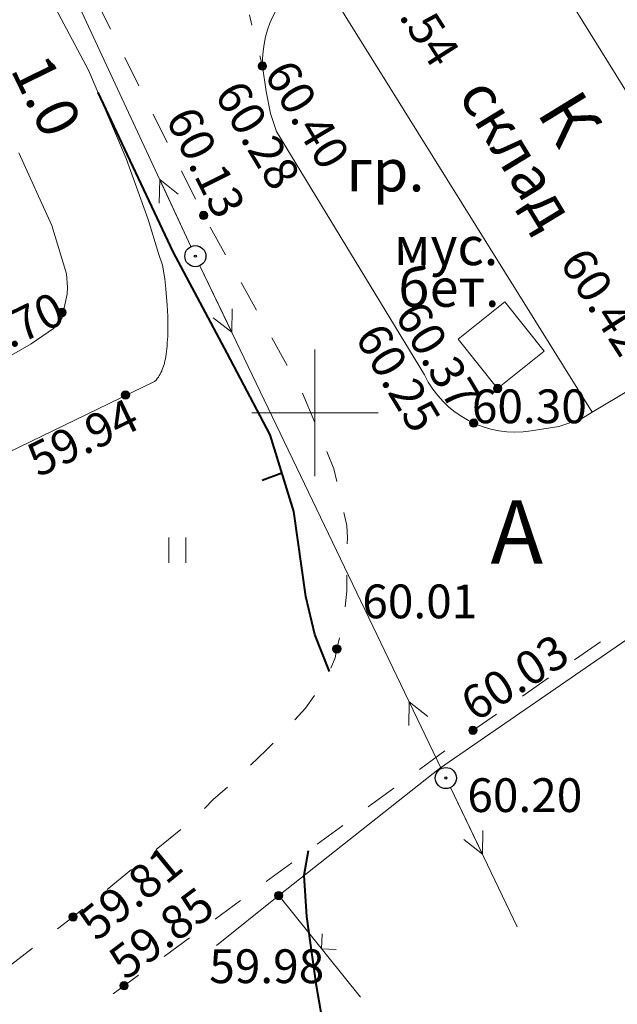
# Model space of a CAD drawing. Units: metres. Extents: x 132151 to 272577, y 98648 to 198270.
# Drawn here: x 133386 to 133414, y 98872 to 98919 of the extents above; entities that cross this region are included whole.
import ezdxf
from ezdxf.enums import TextEntityAlignment as Align

# ---------------------------------------------------------------- set-up
doc = ezdxf.new("R2010")
doc.units = ezdxf.units.M
doc.header["$MEASUREMENT"] = 0
doc.linetypes.add('24', pattern=[3, 1.5, -1.5])
doc.linetypes.add('366', pattern=[2, 0.5, -1.5])
for name, color, linetype, lineweight in [('10 Гидрография', 92, 'Continuous', 20), ('2 Отметки', 174, 'Continuous', 20), ('20 Кресты', 92, 'Continuous', 20), ('3 Здания', 7, 'Continuous', 20), ('4 Промышленные объекты', 7, 'Continuous', 20), ('6 Рельеф', 42, 'Continuous', 30), ('7 Растительность', 7, 'Continuous', 20), ('8 Ограждения', 7, 'Continuous', 20)]:
    doc.layers.add(name, color=color, linetype=linetype, lineweight=lineweight)
doc.layers.add('13 ЛЭП', color=7, linetype='Continuous')
doc.layers.add('5 Дороги', color=7, linetype='Continuous')
doc.styles.add('LIKE11', font='bm431.shx', dxfattribs={"height": 2})
doc.styles.add('LIKE14', font='p131.shx', dxfattribs={"height": 0.8})
doc.styles.add('LIKE17', font='d431.shx', dxfattribs={"height": 0.8})
doc.linetypes.add('476_3', pattern='A,5,[5,GUGK.shx,S=0.6,R=0,X=0,Y=0],0.01,[5,GUGK.shx,S=0.6,R=90,X=0,Y=0],5,[5,GUGK.shx,S=0.6,R=180,X=0,Y=0],0.01,[5,GUGK.shx,S=0.6,R=270,X=0,Y=0]', length=10.02)

# ---------------------------------------------------------------- blocks, each defined once
blk = doc.blocks.new('*U12')
at = {"linetype": 'Continuous'}
for points in [[(-0.1, 0, -5.302), (-0.071, -0.071, -5.302), (-0.071, 0.071, -5.302)], [(-0.071, 0.071, -5.302), (0, -0.1, -5.302), (0, 0.1, -5.302)], [(0, -0.1, -5.302), (-0.071, 0.071, -5.302), (-0.071, -0.071, -5.302)], [(0, 0.1, -5.302), (0.071, -0.071, -5.302), (0.071, 0.071, -5.302)], [(0.071, -0.071, -5.302), (0, 0.1, -5.302), (0, -0.1, -5.302)], [(0.1, 0, -5.302), (0.071, 0.071, -5.302), (0.071, -0.071, -5.302)]]:
    blk.add_solid(points, dxfattribs=at)
blk = doc.blocks.new('M5_0_500')
at = {"linetype": 'Continuous'}
blk.add_circle((0, 0), 0.1, dxfattribs=at)
blk.add_blockref('*U12', (0, 0), dxfattribs=at)
blk = doc.blocks.new('g401')
at = {"color": 0}
for p, q in [((0, 0), (0, 0.6)), ((0.4, 0), (0.4, 0.6))]:
    blk.add_line(p, q, dxfattribs=at)
blk = doc.blocks.new('g115_1')
at = {"lineweight": 20}
for p, q in [((-1.25, 0.25), (-1.75, 0)), ((0, 0), (-1.75, 0)), ((-1.75, 0), (-1.25, -0.25))]:
    blk.add_line(p, q, dxfattribs=at)
blk = doc.blocks.new('g108a')
at = {"color": 0}
for radius in [0.25, 0.025]:
    blk.add_circle((0, 0), radius, dxfattribs=at)
blk = doc.blocks.new('M5_009')
at = {"linetype": 'Continuous'}
for p, q in [((0, 1.5), (0, -1.5)), ((-1.5, 0), (1.5, 0))]:
    blk.add_line(p, q, dxfattribs=at)

msp = doc.modelspace()

# ---------------------------------------------------------------- linework, layer by layer
at = {"layer": '10 Гидрография', "color": 92, "linetype": 'Continuous', "lineweight": 20}
for points in [[(133387.576, 98919.423), (133389.265, 98916.247), (133391.054, 98912.053), (133392.086, 98909.164), (133392.588, 98907.558), (133392.766, 98907.002), (133392.89, 98906.36), (133392.93, 98905.883), (133392.962, 98905.477), (133392.987, 98905.13), (133393.004, 98904.836), (133393.017, 98904.583), (133393.024, 98904.363), (133393.027, 98904.168), (133393.026, 98903.986), (133393.023, 98903.812), (133393.018, 98903.644), (133393.01, 98903.483), (133393, 98903.328), (133392.989, 98903.181), (133392.976, 98903.041), (133392.961, 98902.91), (133392.945, 98902.787), (133392.927, 98902.673), (133392.909, 98902.568), (133392.889, 98902.47), (133392.867, 98902.378), (133392.844, 98902.292), (133392.819, 98902.21), (133392.792, 98902.132), (133392.764, 98902.057), (133392.733, 98901.983), (133392.699, 98901.911), (133392.662, 98901.84), (133392.621, 98901.77), (133392.575, 98901.701), (133392.523, 98901.631), (133392.465, 98901.561), (133392.4, 98901.49), (133367.17, 98889.27)], [(133383.317, 98901.432), (133386.549, 98903.278), (133387.604, 98904.003), (133388.008, 98904.505), (133388.06, 98904.76), (133388.227, 98905.487), (133388.244, 98905.622), (133388.268, 98905.969), (133388.225, 98906.6), (133387.524, 98908.884), (133385.964, 98912.323)]]:
    msp.add_lwpolyline(points, dxfattribs=at)
at = {"layer": '3 Здания', "color": 7, "linetype": 'Continuous', "lineweight": 20}
for points in [[(133380.199, 98937.797), (133394.12, 98907.884)], [(133405.99, 98883.152), (133394.546, 98906.979)], [(133409.592, 98875.653), (133406.423, 98882.251)]]:
    msp.add_lwpolyline(points, dxfattribs=at)
msp.add_lwpolyline([(133400.08, 98921.02), (133413.15, 98900.03), (133421.22, 98904.84), (133408.19, 98925.82)], close=True, dxfattribs=at)
at = {"layer": '4 Промышленные объекты', "color": 7, "linetype": 'Continuous', "lineweight": 20}
msp.add_lwpolyline([(133408.998, 98905.265), (133406.79, 98903.5), (133408.66, 98901.16), (133410.868, 98902.925)], close=True, dxfattribs=at)
at = {"layer": '5 Дороги', "color": 7, "linetype": '24', "lineweight": 20, "flags": 128}
for points in [[(133325.595, 98830.623), (133348.13, 98847.68), (133348.29, 98847.873), (133348.329, 98848.156), (133348.319, 98848.615), (133348.18, 98849.296), (133347.627, 98850.585), (133346.466, 98852.89), (133344.379, 98856.444), (133343.12, 98858.31), (133336.105, 98867.339), (133335.893, 98867.672), (133335.84, 98867.94), (133339.33, 98871.16), (133343.789, 98864.714), (133347.478, 98859.206), (133349.913, 98855.925), (133351.951, 98853.435), (133352.687, 98852.53), (133353.04, 98852.15), (133353.293, 98852.001), (133353.838, 98851.951), (133354.599, 98852.005), (133355.55, 98852.261), (133356.736, 98852.89), (133362.065, 98856.766), (133372.916, 98864.475), (133382.469, 98871.457), (133388.53, 98876.12), (133393.059, 98879.787), (133394.376, 98880.876), (133395.18, 98881.68), (133396.04, 98882.436), (133397.686, 98884.015), (133397.932, 98884.258), (133399.558, 98886.011), (133400.189, 98886.924), (133400.69, 98887.751), (133400.951, 98888.404), (133401.04, 98888.82), (133401.355, 98890.104), (133401.509, 98891.551), (133401.509, 98892.721), (133401.54, 98894.076), (133401.509, 98894.661), (133401.36, 98895.35), (133400.896, 98897.36), (133399.394, 98900.991), (133394.72, 98909.36), (133385.41, 98928), (133379.31, 98941.13), (133397.2, 98948.425)], [(133361.37, 98851.22), (133407.49, 98884.96), (133421.238, 98894.492), (133416.156, 98901.822)]]:
    msp.add_lwpolyline(points, dxfattribs=at)
at = {"layer": '5 Дороги', "linetype": '366', "lineweight": 20, "flags": 128}
msp.add_lwpolyline([(133397.51, 98916.44), (133396.553, 98920.18), (133396.006, 98924.782), (133395.772, 98930.499), (133395.382, 98935.101), (133395.25, 98937.57), (133395.149, 98942.529), (133395.071, 98946.274), (133395.038, 98947.544)], dxfattribs=at)
at = {"layer": '5 Дороги', "color": 7, "linetype": 'Continuous', "lineweight": 20}
msp.add_lwpolyline([(133400.08, 98921.02, 0.276898), (133397.51, 98916.44), (133397.682, 98915.232), (133397.898, 98914.184), (133398.17, 98913.34), (133405.19, 98901.8, 0.330114), (133410.26, 98899.15), (133411.562, 98899.358), (133412.606, 98899.706), (133413.15, 98900.03)], format="xyb", dxfattribs=at)
at = {"layer": '6 Рельеф', "color": 42, "linetype": 'Continuous', "lineweight": 40}
for points in [[(133400.69, 98887.751), (133399.996, 98889.497), (133399.563, 98891.3), (133398.992, 98895.33), (133397.88, 98898.965), (133395.838, 98902.835), (133393.276, 98907.629), (133389.719, 98915.182)], [(133398.436, 98897.147), (133397.501, 98896.793)], [(133399.678, 98879.245), (133399.481, 98878.078), (133399.592, 98876.138), (133400.044, 98872.96), (133400.326, 98871.322), (133400.466, 98870.715)]]:
    msp.add_lwpolyline(points, dxfattribs=at)
at = {"layer": '8 Ограждения', "color": 7, "linetype": '476_3', "lineweight": 20, "flags": 128}
msp.add_lwpolyline([(133395.34, 98874.76), (133398.28, 98877.13), (133405.91, 98883.15), (133422.66, 98894.69), (133436.96, 98904.91)], dxfattribs=at)
at = {"layer": '8 Ограждения', "color": 7, "linetype": '476_3', "lineweight": 20}
for points in [[(133402.164, 98872.312), (133398.28, 98877.13)], [(133400.348, 98875.32), (133400.308, 98874.614), (133401.014, 98874.574)]]:
    msp.add_lwpolyline(points, dxfattribs=at)

# ---------------------------------------------------------------- block references
at = {"layer": '13 ЛЭП', "color": 7, "linetype": 'Continuous', "lineweight": 20, "xscale": 2, "yscale": 2, "zscale": 2}
for p in [(133394.33, 98907.43), (133406.207, 98882.701)]:
    msp.add_blockref('g108a', p, dxfattribs=at)
at = {"layer": '2 Отметки', "color": 174, "linetype": 'Continuous', "lineweight": 20, "xscale": 2, "yscale": 2, "zscale": 2}
for p in [(133397.51, 98916.44), (133394.72, 98909.36), (133388.001, 98904.761), (133391.02, 98900.851), (133408.66, 98901.16), (133407.53, 98899.52), (133401.04, 98888.82), (133407.49, 98884.96), (133398.28, 98877.13), (133388.53, 98876.12), (133390.951, 98872.86)]:
    msp.add_blockref('M5_0_500', p, dxfattribs=at)
at = {"layer": '20 Кресты', "color": 92, "linetype": 'Continuous', "lineweight": 20, "xscale": 2, "yscale": 2, "zscale": 2}
msp.add_blockref('M5_009', (133400, 98900), dxfattribs=at)
at = {"layer": '4 Промышленные объекты', "color": 7, "linetype": 'Continuous', "lineweight": 20}
for p, xscale, yscale, zscale, rotation in [((133394.12, 98907.884), 1.999999999997475, 1.999999999997475, 1.999999999997475, 294.9561111104736), ((133394.546, 98906.979), 2, 2, 2, 115.6543388264844), ((133405.99, 98883.152), 2.000000000000109, 2.000000000000109, 2.000000000000109, 295.6544444452904), ((133406.423, 98882.251), 2, 2, 2, 115.6543388264844)]:
    msp.add_blockref('g115_1', p, dxfattribs=dict(at, xscale=xscale, yscale=yscale, zscale=zscale, rotation=rotation))
at = {"layer": '7 Растительность', "color": 7, "linetype": 'Continuous', "lineweight": 20, "xscale": 2, "yscale": 2, "zscale": 2}
msp.add_blockref('g401', (133393.072, 98892.894), dxfattribs=at)

# ---------------------------------------------------------------- texts
at = {"layer": '10 Гидрография', "color": 92, "linetype": 'Continuous', "lineweight": 20, "style": 'LIKE11'}
msp.add_text('1.0', height=2, rotation=296.1096, dxfattribs=at).set_placement((133387.335, 98917.163), align=Align.TOP_LEFT)
at = {"layer": '2 Отметки', "color": 174, "linetype": 'Continuous', "lineweight": 20, "style": 'LIKE17'}
for s, rotation, p in [('60.54', 302.6386, (133402.655, 98920.84)), ('60.40', 300.9007, (133397.548, 98916.072)), ('60.28', 300.9007, (133395.198, 98915.1)), ('60.13', 296.5048, (133392.893, 98913.964)), ('60.42', 302.6386, (133411.562, 98907.131)), ('59.70', 25.8342, (133383.37, 98901.979)), ('60.37', 300.9007, (133403.745, 98904.642)), ('60.25', 300.9007, (133401.858, 98903.598)), ('59.94', 25.8342, (133386.878, 98896.929)), ('60.03', 32.4853, (133407.603, 98885.329)), ('59.81', 39.2412, (133389.641, 98874.918)), ('59.85', 36.9298, (133391.021, 98873.074))]:
    msp.add_text(s, height=1.6, rotation=rotation, dxfattribs=at).set_placement(p)
for s, p in [('60.30', (133407.441, 98899.514)), ('60.01', (133402.245, 98890.27)), ('60.20', (133407.225, 98881.089)), ('59.98', (133394.988, 98872.982))]:
    msp.add_text(s, height=1.6, dxfattribs=at).set_placement(p)
at = {"layer": '3 Здания', "linetype": 'Continuous', "lineweight": 20, "style": 'LIKE11'}
msp.add_text('склад', height=2, rotation=301.2925, dxfattribs=at).set_placement((133406.761, 98915.071))
at = {"layer": '3 Здания', "color": 7, "linetype": 'Continuous', "lineweight": 15, "style": 'LIKE14'}
msp.add_text('К', height=2.4, rotation=301.55, dxfattribs=at).set_placement((133412.525, 98915.501), align=Align.TOP_LEFT)
at = {"layer": '4 Промышленные объекты', "linetype": 'Continuous', "lineweight": 20, "style": 'LIKE11'}
for s, p in [('мус.', (133403.742, 98907.004)), ('бет.', (133403.951, 98905.031))]:
    msp.add_text(s, height=1.8, dxfattribs=at).set_placement(p)
at = {"layer": '5 Дороги', "color": 7, "linetype": 'Continuous', "lineweight": 20, "style": 'LIKE11'}
for s, height, p in [('гр.', 2, (133401.494, 98912.499)), ('А', 3, (133408.325, 98895.864))]:
    msp.add_text(s, height=height, dxfattribs=at).set_placement(p, align=Align.TOP_LEFT)

doc.saveas('drawing.dxf')
